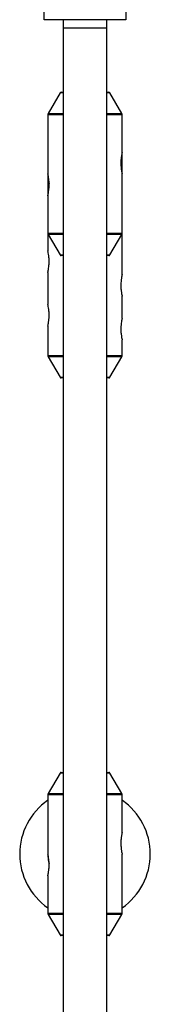
# Model space of a CAD drawing. Units: millimetres. Extents: x -1700 to 1700, y -4803 to 1597.
# Drawn here: x -24 to 24, y -784 to -422 of the extents above; entities that cross this region are included whole.
import ezdxf

# ---------------------------------------------------------------- set-up
doc = ezdxf.new("R2010")
doc.units = ezdxf.units.MM

msp = doc.modelspace()

# ---------------------------------------------------------------- linework, layer by layer
at = {"color": 7, "linetype": 'Continuous', "lineweight": 25}
for p, q in [((-15, -421.69), (-15, -355.2)), ((15, -355.2), (15, -421.69)), ((15, -421.69), (-15, -421.69)), ((-8, -421.69), (-8, -2785.07)), ((8, -2785.07), (8, -421.69)), ((-8, -424.69), (8, -424.69)), ((-9.14, -448.63), (-13.51, -456.15)), ((-8.71, -448.38), (-8, -448.38)), ((8, -448.38), (8.71, -448.38)), ((13.51, -456.15), (9.14, -448.63)), ((-13.65, -456.65), (-13.65, -486.28)), ((13.65, -470.42), (13.65, -456.65)), ((13.65, -478.32), (13.65, -470.47)), ((-13.65, -478.43), (-13.65, -486.28)), ((13.65, -515.43), (13.65, -478.38)), ((13.65, -500.11), (13.65, -478.38)), ((-13.65, -486.38), (-13.65, -500.11)), ((-13.65, -500.13), (-13.65, -506.65)), ((-13.51, -500.62), (-9.14, -508.13)), ((9.14, -508.13), (13.51, -500.62)), ((-8, -508.38), (-8.71, -508.38)), ((8.71, -508.38), (8, -508.38)), ((-13.65, -514.57), (-13.65, -526.42)), ((13.65, -531.43), (13.65, -523.38)), ((-13.65, -534.34), (-13.65, -545.11)), ((13.65, -545.11), (13.65, -539.38)), ((-13.51, -545.62), (-9.14, -553.13)), ((9.14, -553.13), (13.51, -545.62)), ((-8, -553.38), (-8.71, -553.38)), ((8.71, -553.38), (8, -553.38)), ((-8.71, -698.38), (-8, -698.38)), ((8, -698.38), (8.71, -698.38)), ((-9.14, -698.63), (-13.51, -706.15)), ((13.51, -706.15), (9.14, -698.63)), ((-13.65, -706.65), (-13.65, -728.38)), ((13.65, -720.42), (13.65, -706.65)), ((13.65, -750.11), (13.65, -728.38)), ((-13.65, -736.38), (-13.65, -750.11)), ((-13.51, -750.62), (-9.14, -758.13)), ((9.14, -758.13), (13.51, -750.62)), ((-8, -758.38), (-8.71, -758.38)), ((8.71, -758.38), (8, -758.38))]:
    msp.add_line(p, q, dxfattribs=at)
at = {"color": 8, "linetype": 'Continuous', "lineweight": 25}
for p, q in [((-8, -448.63), (-9.14, -448.63)), ((9.14, -448.63), (8, -448.63)), ((-8, -456.65), (-13.65, -456.65)), ((-13.51, -456.15), (-8, -456.15)), ((8, -456.15), (13.51, -456.15)), ((13.65, -456.65), (8, -456.65)), ((-13.65, -500.11), (-8, -500.11)), ((-8, -500.62), (-13.51, -500.62)), ((8, -500.11), (13.65, -500.11)), ((13.51, -500.62), (8, -500.62)), ((-9.14, -508.13), (-8, -508.13)), ((8, -508.13), (9.14, -508.13)), ((-13.65, -545.11), (-8, -545.11)), ((-8, -545.62), (-13.51, -545.62)), ((8, -545.11), (13.65, -545.11)), ((13.51, -545.62), (8, -545.62)), ((-9.14, -553.13), (-8, -553.13)), ((8, -553.13), (9.14, -553.13)), ((-8, -698.63), (-9.14, -698.63)), ((9.14, -698.63), (8, -698.63)), ((-8, -706.65), (-13.65, -706.65)), ((-13.51, -706.15), (-8, -706.15)), ((8, -706.15), (13.51, -706.15)), ((13.65, -706.65), (8, -706.65)), ((-13.65, -750.11), (-8, -750.11)), ((-8, -750.62), (-13.51, -750.62)), ((8, -750.11), (13.65, -750.11)), ((13.51, -750.62), (8, -750.62)), ((-9.14, -758.13), (-8, -758.13)), ((8, -758.13), (9.14, -758.13))]:
    msp.add_line(p, q, dxfattribs=at)
at = {"color": 7, "linetype": 'Continuous', "lineweight": 25}
for centre, radius, start, end in [((-8.71, -448.88), 0.5, 90, 149.8327), ((8.71, -448.88), 0.5, 30.1673, 90), ((-12.65, -456.65), 1, 149.8327, 180), ((12.65, -456.65), 1, 0, 30.1673), ((-12.65, -500.11), 1, 180, 210.1673), ((12.65, -500.11), 1, 329.8327, 0), ((-8.71, -507.88), 0.5, 210.1673, 270), ((8.71, -507.88), 0.5, 270, 329.8327), ((-12.65, -545.11), 1, 180, 210.1673), ((12.65, -545.11), 1, 329.8327, 360), ((-8.71, -552.88), 0.5, 210.1673, 270), ((8.71, -552.88), 0.5, 270, 329.8327), ((-8.71, -698.88), 0.5, 90, 149.8327), ((8.71, -698.88), 0.5, 30.1673, 90), ((0, -728.38), 24, 124.6631, 235.3369), ((-12.65, -706.65), 1, 149.8327, 180), ((12.65, -706.65), 1, 0, 30.1673), ((0, -728.38), 24, 304.6631, 55.3369), ((-12.65, -750.11), 1, 180, 210.1673), ((12.65, -750.11), 1, 329.8327, 0), ((-8.71, -757.88), 0.5, 210.1673, 270), ((8.71, -757.88), 0.5, 270, 329.8327)]:
    msp.add_arc(centre, radius, start, end, dxfattribs=at)
for points, knots in [([(13.64, -470.42), (13.64, -470.41), (13.66, -470.35), (13.6, -470.61), (13.5, -471.09), (13.37, -471.85), (13.23, -472.89), (13.16, -474.3), (13.22, -475.74), (13.38, -477.04), (13.56, -477.97), (13.64, -478.35), (13.65, -478.38), (13.65, -478.38)], [0, 0, 0, 0, 0.020275, 0.106857, 0.195059, 0.257474, 0.374325, 0.491786, 0.614112, 0.73672, 0.855372, 0.961336, 1, 1, 1, 1]), ([(-13.65, -486.38), (-13.65, -486.38), (-13.66, -486.44), (-13.61, -486.22), (-13.51, -485.74), (-13.36, -484.89), (-13.22, -483.75), (-13.16, -482.36), (-13.23, -480.93), (-13.38, -479.75), (-13.54, -478.88), (-13.64, -478.44), (-13.65, -478.4), (-13.65, -478.38)], [0, 0, 0, 0, 0.003718, 0.091166, 0.178341, 0.27399, 0.382133, 0.50054, 0.622964, 0.742948, 0.836646, 0.943434, 1, 1, 1, 1]), ([(-13.65, -478.38), (-13.65, -478.38), (-13.65, -478.4), (-13.65, -478.49), (-13.65, -478.55), (-13.65, -478.71), (-13.64, -478.82), (-13.63, -479.07), (-13.63, -479.21), (-13.6, -479.53), (-13.59, -479.71), (-13.54, -480.1), (-13.52, -480.31), (-13.45, -480.74), (-13.4, -480.97), (-13.31, -481.43), (-13.25, -481.66), (-13.19, -481.89)], [0, 0, 0, 0, 0.125, 0.125, 0.25, 0.25, 0.375, 0.375, 0.5, 0.5, 0.625, 0.625, 0.75, 0.75, 0.875, 0.875, 1, 1, 1, 1]), ([(-13.64, -514.57), (-13.64, -514.57), (-13.64, -514.59), (-13.56, -514.22), (-13.43, -513.54), (-13.28, -512.52), (-13.18, -511.23), (-13.18, -509.79), (-13.31, -508.41), (-13.49, -507.33), (-13.63, -506.69), (-13.64, -506.66), (-13.64, -506.65)], [0, 0, 0, 0, 0.052742, 0.138784, 0.229924, 0.332449, 0.447057, 0.568505, 0.691393, 0.812454, 0.924165, 1, 1, 1, 1]), ([(13.64, -515.43), (13.64, -515.42), (13.65, -515.38), (13.58, -515.69), (13.46, -516.31), (13.31, -517.27), (13.19, -518.52), (13.17, -519.94), (13.28, -521.35), (13.46, -522.5), (13.62, -523.25), (13.64, -523.34), (13.65, -523.38)], [0, 0, 0, 0, 0.037035, 0.123148, 0.212733, 0.312916, 0.42555, 0.546221, 0.669043, 0.790782, 0.904887, 1, 1, 1, 1]), ([(-13.64, -534.34), (-13.64, -534.34), (-13.64, -534.36), (-13.56, -533.99), (-13.43, -533.31), (-13.28, -532.29), (-13.18, -531), (-13.18, -529.56), (-13.31, -528.18), (-13.49, -527.1), (-13.63, -526.46), (-13.64, -526.43), (-13.64, -526.42)], [0, 0, 0, 0, 0.052742, 0.138784, 0.229924, 0.332449, 0.447057, 0.568505, 0.691393, 0.812454, 0.924165, 1, 1, 1, 1]), ([(13.64, -531.43), (13.64, -531.42), (13.65, -531.38), (13.58, -531.69), (13.46, -532.31), (13.31, -533.27), (13.19, -534.52), (13.17, -535.94), (13.28, -537.35), (13.46, -538.5), (13.62, -539.25), (13.64, -539.34), (13.65, -539.38)], [0, 0, 0, 0, 0.037035, 0.1231479, 0.2127329, 0.3129164, 0.4255501, 0.5462214, 0.6690432, 0.7907822, 0.9048869, 1, 1, 1, 1]), ([(13.64, -720.42), (13.64, -720.41), (13.66, -720.35), (13.6, -720.61), (13.5, -721.09), (13.37, -721.85), (13.23, -722.89), (13.16, -724.3), (13.22, -725.74), (13.38, -727.04), (13.56, -727.97), (13.64, -728.35), (13.65, -728.38), (13.65, -728.38)], [0, 0, 0, 0, 0.020275, 0.106857, 0.195059, 0.257474, 0.374325, 0.491786, 0.614112, 0.73672, 0.855372, 0.961336, 1, 1, 1, 1]), ([(-13.65, -736.38), (-13.65, -736.38), (-13.66, -736.44), (-13.61, -736.22), (-13.51, -735.74), (-13.36, -734.89), (-13.22, -733.75), (-13.16, -732.36), (-13.23, -730.93), (-13.38, -729.75), (-13.54, -728.88), (-13.64, -728.44), (-13.65, -728.4), (-13.65, -728.38)], [0, 0, 0, 0, 0.003718, 0.091166, 0.178341, 0.27399, 0.382133, 0.50054, 0.622964, 0.742948, 0.836646, 0.943434, 1, 1, 1, 1]), ([(-13.65, -728.38), (-13.65, -728.38), (-13.65, -728.4), (-13.65, -728.49), (-13.65, -728.55), (-13.65, -728.71), (-13.64, -728.82), (-13.63, -729.07), (-13.63, -729.21), (-13.6, -729.53), (-13.59, -729.71), (-13.54, -730.1), (-13.52, -730.31), (-13.45, -730.74), (-13.4, -730.97), (-13.31, -731.43), (-13.25, -731.66), (-13.19, -731.89)], [0, 0, 0, 0, 0.125, 0.125, 0.25, 0.25, 0.375, 0.375, 0.5, 0.5, 0.625, 0.625, 0.75, 0.75, 0.875, 0.875, 1, 1, 1, 1])]:
    msp.add_open_spline(points, degree=3, knots=knots, dxfattribs=at)

doc.saveas('drawing.dxf')
